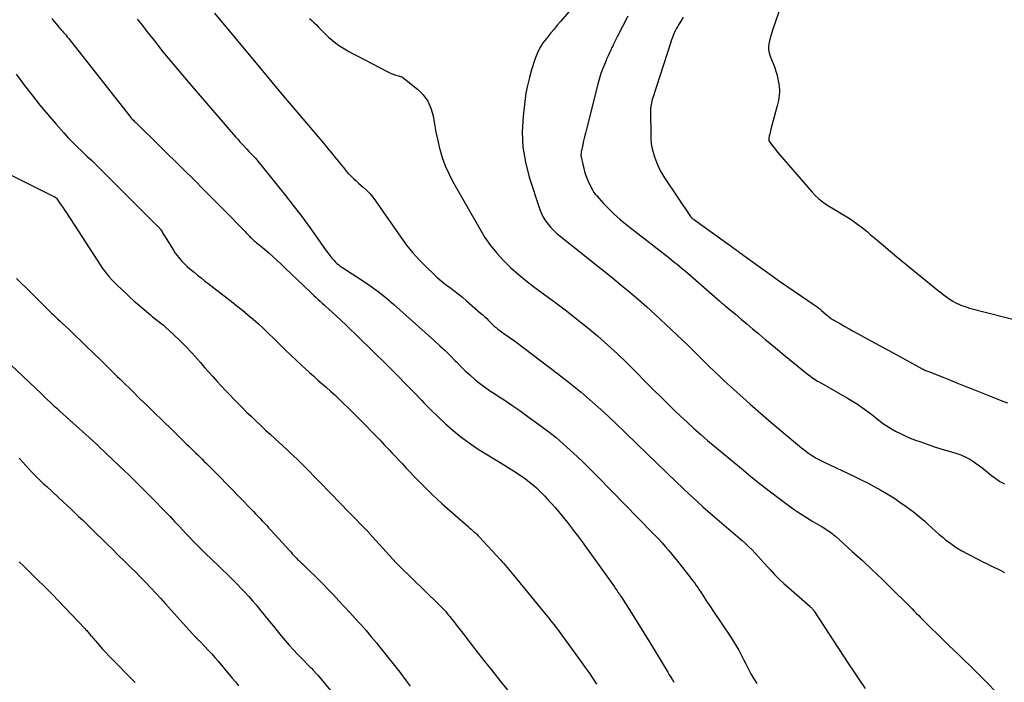
# Model space of a CAD drawing. Units: feet. Extents: x 2025000 to 2030031, y 575000 to 580000.
# Drawn here: x 2025549 to 2025750, y 578261 to 578396 of the extents above; entities that cross this region are included whole.
import ezdxf

# ---------------------------------------------------------------- set-up
doc = ezdxf.new("R2010")
doc.units = ezdxf.units.FT
doc.header["$LTSCALE"] = 100
doc.header["$MEASUREMENT"] = 0
doc.layers.add('CONTOUR INDEX', color=32, linetype='Continuous', lineweight=25)
doc.layers.add('CONTOUR INTERMEDIATE', color=40, linetype='Continuous', lineweight=25)

msp = doc.modelspace()

# ---------------------------------------------------------------- linework, layer by layer
at = {"layer": 'CONTOUR INDEX', "flags": 128}
for points, elevation in [([(2025704.45, 578398.91), (2025702.76, 578394.01), (2025702.53, 578393.33), (2025702.33, 578392.63), (2025702.15, 578391.93), (2025701.99, 578391.23), (2025701.9, 578390.53), (2025701.9, 578389.83), (2025702.02, 578389.15), (2025702.22, 578388.47), (2025703.08, 578386.27), (2025703.38, 578385.43), (2025703.63, 578384.58), (2025703.82, 578383.71), (2025703.97, 578382.83), (2025704.05, 578382.15), (2025704.1, 578381.61), (2025704.11, 578381.06), (2025704.08, 578380.51), (2025704.01, 578379.97), (2025703.91, 578379.43), (2025703.8, 578378.89), (2025703.68, 578378.35), (2025703.54, 578377.81), (2025702.38, 578373.57), (2025702.29, 578373.22), (2025702.2, 578372.87), (2025702.12, 578372.51), (2025702.05, 578372.16), (2025701.93, 578371.59), (2025701.92, 578371.52), (2025701.92, 578371.45), (2025701.92, 578371.38), (2025701.93, 578371.32), (2025701.96, 578371.25), (2025701.98, 578371.19), (2025702.01, 578371.13), (2025702.05, 578371.07), (2025702.66, 578370.24), (2025703.01, 578369.77), (2025703.36, 578369.31), (2025703.73, 578368.85), (2025704.11, 578368.41), (2025710.77, 578360.68), (2025711.41, 578360), (2025712.08, 578359.37), (2025712.81, 578358.79), (2025713.57, 578358.25), (2025714.36, 578357.75), (2025715.15, 578357.26), (2025715.95, 578356.77), (2025716.75, 578356.29), (2025717.55, 578355.82), (2025718.74, 578355.07), (2025719.89, 578354.29), (2025721, 578353.44), (2025722.09, 578352.56), (2025722.66, 578352.06), (2025724.02, 578350.91), (2025725.37, 578349.76), (2025726.74, 578348.62), (2025728.12, 578347.49), (2025736.64, 578340.54), (2025737.1, 578340.17), (2025737.57, 578339.8), (2025738.05, 578339.43), (2025738.53, 578339.08), (2025739.02, 578338.74), (2025739.52, 578338.42), (2025740.04, 578338.13), (2025740.58, 578337.86), (2025740.62, 578337.84), (2025741.2, 578337.59), (2025741.78, 578337.36), (2025742.37, 578337.17), (2025742.97, 578337), (2025753.65, 578334.25)], 860), ([(2025588.74, 578397.23), (2025598.49, 578385.48), (2025600.45, 578383.14), (2025602.41, 578380.8), (2025604.37, 578378.46), (2025606.34, 578376.13), (2025610.23, 578371.56), (2025611.03, 578370.62), (2025611.82, 578369.67), (2025612.61, 578368.73), (2025613.39, 578367.78), (2025614.6, 578366.3), (2025614.78, 578366.09), (2025614.95, 578365.87), (2025615.11, 578365.65), (2025615.27, 578365.42), (2025615.44, 578365.2), (2025615.61, 578364.99), (2025615.79, 578364.78), (2025615.98, 578364.58), (2025616.6, 578363.96), (2025617.11, 578363.46), (2025617.63, 578362.98), (2025618.15, 578362.5), (2025618.69, 578362.03), (2025619.06, 578361.72), (2025619.76, 578361.07), (2025620.43, 578360.4), (2025621.04, 578359.67), (2025621.61, 578358.91), (2025626.76, 578351.49), (2025627.96, 578349.86), (2025629.23, 578348.28), (2025630.59, 578346.79), (2025632.01, 578345.35), (2025633.35, 578344.07), (2025634.16, 578343.32), (2025635, 578342.6), (2025635.86, 578341.91), (2025636.74, 578341.24), (2025637.63, 578340.57), (2025638.5, 578339.9), (2025639.36, 578339.2), (2025640.2, 578338.49), (2025643.08, 578335.99), (2025643.5, 578335.62), (2025643.92, 578335.24), (2025644.32, 578334.85), (2025644.71, 578334.45), (2025644.81, 578334.35), (2025645.16, 578334), (2025645.51, 578333.66), (2025645.87, 578333.33), (2025646.24, 578333), (2025646.62, 578332.69), (2025647.01, 578332.39), (2025647.41, 578332.1), (2025647.81, 578331.82), (2025648.09, 578331.63), (2025648.64, 578331.26), (2025649.18, 578330.88), (2025649.72, 578330.5), (2025650.25, 578330.1), (2025658.81, 578323.65), (2025661.24, 578321.75), (2025663.63, 578319.81), (2025665.96, 578317.79), (2025668.25, 578315.71), (2025670.49, 578313.6), (2025672.73, 578311.47), (2025674.95, 578309.33), (2025677.17, 578307.18), (2025683, 578301.49), (2025684.36, 578300.18), (2025685.74, 578298.89), (2025687.15, 578297.61), (2025688.56, 578296.36), (2025689.99, 578295.12), (2025691.42, 578293.87), (2025692.85, 578292.63), (2025694.28, 578291.39), (2025696.48, 578289.49), (2025697.18, 578288.87), (2025697.86, 578288.23), (2025698.52, 578287.58), (2025699.16, 578286.9), (2025699.79, 578286.22), (2025700.43, 578285.53), (2025701.05, 578284.85), (2025701.68, 578284.16), (2025702.22, 578283.56), (2025703.13, 578282.59), (2025704.06, 578281.63), (2025705.03, 578280.72), (2025706.01, 578279.82), (2025710.36, 578276.01), (2025710.48, 578275.91), (2025710.59, 578275.8), (2025710.71, 578275.69), (2025710.81, 578275.58), (2025710.92, 578275.46), (2025711.02, 578275.34), (2025711.11, 578275.21), (2025711.2, 578275.08), (2025718.23, 578264.31), (2025719.35, 578262.62), (2025720.48, 578260.95), (2025721.63, 578259.29)], 880), ([(2025548.27, 578343.06), (2025549.24, 578342.09), (2025550.21, 578341.12), (2025554.18, 578337.19), (2025554.59, 578336.78), (2025555, 578336.39), (2025555.42, 578335.99), (2025555.83, 578335.6), (2025556.25, 578335.2), (2025556.67, 578334.81), (2025557.09, 578334.42), (2025557.5, 578334.02), (2025559.06, 578332.53), (2025560.26, 578331.39), (2025561.45, 578330.24), (2025562.64, 578329.1), (2025563.83, 578327.95), (2025565.6, 578326.23), (2025566.14, 578325.7), (2025566.68, 578325.17), (2025567.22, 578324.64), (2025567.76, 578324.11), (2025568.3, 578323.58), (2025568.84, 578323.05), (2025569.38, 578322.52), (2025569.92, 578321.99), (2025571.89, 578320.06), (2025573.41, 578318.56), (2025574.93, 578317.07), (2025576.46, 578315.58), (2025577.99, 578314.09), (2025580.19, 578311.96), (2025580.89, 578311.28), (2025581.6, 578310.59), (2025582.3, 578309.91), (2025583.01, 578309.23), (2025583.53, 578308.72), (2025583.97, 578308.29), (2025584.42, 578307.86), (2025584.86, 578307.43), (2025585.31, 578307), (2025585.75, 578306.56), (2025586.19, 578306.13), (2025586.63, 578305.69), (2025587.07, 578305.25), (2025588.68, 578303.63), (2025589.92, 578302.38), (2025591.16, 578301.12), (2025592.39, 578299.86), (2025593.62, 578298.59), (2025596.66, 578295.44), (2025597.12, 578294.96), (2025597.57, 578294.48), (2025598.02, 578294), (2025598.47, 578293.52), (2025598.92, 578293.03), (2025599.37, 578292.55), (2025599.82, 578292.06), (2025600.26, 578291.57), (2025604.08, 578287.4), (2025604.34, 578287.11), (2025604.61, 578286.82), (2025604.88, 578286.53), (2025605.15, 578286.24), (2025605.39, 578285.99), (2025605.55, 578285.83), (2025605.7, 578285.66), (2025605.86, 578285.51), (2025606.02, 578285.35), (2025606.19, 578285.19), (2025606.35, 578285.04), (2025606.51, 578284.88), (2025606.67, 578284.72), (2025608.21, 578283.25), (2025609.13, 578282.35), (2025610.05, 578281.45), (2025610.95, 578280.53), (2025611.84, 578279.6), (2025612.99, 578278.4), (2025614.12, 578277.2), (2025615.24, 578275.99), (2025616.36, 578274.78), (2025617.47, 578273.57), (2025618.57, 578272.34), (2025619.66, 578271.1), (2025620.73, 578269.85), (2025621.79, 578268.59), (2025622.47, 578267.75), (2025623.85, 578266.05), (2025625.21, 578264.34), (2025626.54, 578262.61), (2025627.86, 578260.86), (2025628.67, 578259.75)], 900)]:
    msp.add_lwpolyline(points, dxfattribs=dict(at, elevation=elevation))
at = {"layer": 'CONTOUR INTERMEDIATE', "flags": 128}
for points, elevation in [([(2025661.96, 578398.53), (2025659.39, 578395.54), (2025658.73, 578394.77), (2025658.08, 578393.99), (2025657.43, 578393.21), (2025656.79, 578392.42), (2025656.21, 578391.7), (2025655.87, 578391.26), (2025655.56, 578390.8), (2025655.27, 578390.33), (2025655.01, 578389.84), (2025654.77, 578389.34), (2025654.54, 578388.83), (2025654.34, 578388.31), (2025654.16, 578387.79), (2025653.49, 578385.69), (2025653.03, 578384.1), (2025652.63, 578382.5), (2025652.33, 578380.88), (2025652.09, 578379.24), (2025651.74, 578376.19), (2025651.59, 578373.04), (2025651.7, 578369.91), (2025652.22, 578366.83), (2025653.01, 578363.78), (2025655.2, 578357.14), (2025655.51, 578356.34), (2025655.88, 578355.57), (2025656.33, 578354.84), (2025656.84, 578354.14), (2025657.4, 578353.48), (2025658, 578352.85), (2025658.63, 578352.26), (2025659.29, 578351.7), (2025664.64, 578347.45), (2025666.43, 578346.02), (2025668.22, 578344.58), (2025670.01, 578343.15), (2025671.8, 578341.71), (2025673.57, 578340.25), (2025675.32, 578338.76), (2025677.03, 578337.23), (2025678.72, 578335.68), (2025685.37, 578329.42), (2025686.05, 578328.77), (2025686.73, 578328.12), (2025687.4, 578327.45), (2025688.06, 578326.78), (2025688.21, 578326.63), (2025688.79, 578326.04), (2025689.38, 578325.45), (2025689.98, 578324.87), (2025690.58, 578324.29), (2025692.15, 578322.8), (2025692.79, 578322.2), (2025693.44, 578321.61), (2025694.08, 578321.02), (2025694.73, 578320.44), (2025695.39, 578319.85), (2025696.04, 578319.27), (2025696.69, 578318.69), (2025697.35, 578318.1), (2025698.13, 578317.39), (2025699.18, 578316.46), (2025700.24, 578315.53), (2025701.31, 578314.61), (2025702.38, 578313.7), (2025708.23, 578308.79), (2025708.65, 578308.44), (2025709.08, 578308.1), (2025709.51, 578307.77), (2025709.94, 578307.45), (2025710.08, 578307.35), (2025710.46, 578307.09), (2025710.84, 578306.84), (2025711.23, 578306.6), (2025711.62, 578306.37), (2025712.02, 578306.15), (2025712.43, 578305.93), (2025712.84, 578305.73), (2025713.25, 578305.53), (2025719.31, 578302.65), (2025720.7, 578301.97), (2025722.08, 578301.28), (2025723.45, 578300.56), (2025724.81, 578299.83), (2025726.15, 578299.06), (2025727.46, 578298.25), (2025728.74, 578297.38), (2025729.99, 578296.48), (2025731.49, 578295.35), (2025732.27, 578294.74), (2025733.05, 578294.1), (2025733.8, 578293.44), (2025734.53, 578292.76), (2025735.26, 578292.08), (2025736, 578291.41), (2025736.76, 578290.76), (2025737.53, 578290.12), (2025738.07, 578289.68), (2025739.14, 578288.87), (2025740.24, 578288.1), (2025741.38, 578287.41), (2025742.56, 578286.76), (2025744.92, 578285.54), (2025745.65, 578285.17), (2025746.39, 578284.8), (2025747.13, 578284.44), (2025747.88, 578284.09), (2025748.63, 578283.73), (2025749.36, 578283.37), (2025750.1, 578282.98)], 872), ([(2025555.46, 578396.14), (2025555.93, 578395.55), (2025556.41, 578394.98), (2025556.9, 578394.41), (2025557.41, 578393.84), (2025557.65, 578393.56), (2025557.89, 578393.28), (2025558.14, 578393), (2025558.38, 578392.73), (2025558.62, 578392.44), (2025558.86, 578392.16), (2025559.09, 578391.87), (2025559.32, 578391.59), (2025571.59, 578375.95), (2025571.62, 578375.9), (2025571.66, 578375.86), (2025571.7, 578375.81), (2025571.75, 578375.76), (2025571.79, 578375.72), (2025571.83, 578375.67), (2025571.88, 578375.63), (2025571.92, 578375.59), (2025572.15, 578375.37), (2025572.31, 578375.22), (2025572.47, 578375.07), (2025572.63, 578374.91), (2025572.78, 578374.76), (2025582.3, 578365.39), (2025584.46, 578363.24), (2025586.63, 578361.09), (2025588.78, 578358.93), (2025590.93, 578356.76), (2025594.79, 578352.84), (2025595, 578352.62), (2025595.21, 578352.4), (2025595.41, 578352.19), (2025595.61, 578351.96), (2025595.65, 578351.92), (2025595.83, 578351.72), (2025596.02, 578351.52), (2025596.21, 578351.33), (2025596.4, 578351.14), (2025596.6, 578350.95), (2025596.81, 578350.77), (2025597.01, 578350.6), (2025597.23, 578350.43), (2025597.5, 578350.22), (2025597.85, 578349.94), (2025598.2, 578349.66), (2025598.54, 578349.37), (2025598.87, 578349.08), (2025599.85, 578348.22), (2025600.67, 578347.49), (2025601.48, 578346.75), (2025602.29, 578346.01), (2025603.08, 578345.25), (2025608.3, 578340.25), (2025608.7, 578339.87), (2025609.1, 578339.5), (2025609.5, 578339.13), (2025609.91, 578338.76), (2025610.32, 578338.39), (2025610.72, 578338.02), (2025611.13, 578337.65), (2025611.53, 578337.27), (2025612.65, 578336.25), (2025613.61, 578335.36), (2025614.56, 578334.47), (2025615.51, 578333.57), (2025616.45, 578332.67), (2025617.44, 578331.72), (2025618.87, 578330.33), (2025620.3, 578328.95), (2025621.72, 578327.55), (2025623.14, 578326.15), (2025624.48, 578324.83), (2025626.15, 578323.16), (2025627.8, 578321.48), (2025629.44, 578319.79), (2025631.07, 578318.09), (2025631.47, 578317.67), (2025632.92, 578316.19), (2025634.39, 578314.75), (2025635.91, 578313.36), (2025637.46, 578312), (2025639.06, 578310.7), (2025640.7, 578309.46), (2025642.4, 578308.3), (2025644.14, 578307.19), (2025647.97, 578304.88), (2025648.89, 578304.31), (2025649.8, 578303.73), (2025650.71, 578303.14), (2025651.6, 578302.53), (2025652.14, 578302.17), (2025652.75, 578301.72), (2025653.35, 578301.26), (2025653.93, 578300.78), (2025654.5, 578300.27), (2025655.04, 578299.75), (2025655.58, 578299.22), (2025656.1, 578298.67), (2025656.61, 578298.11), (2025658.27, 578296.23), (2025659.57, 578294.71), (2025660.85, 578293.16), (2025662.07, 578291.57), (2025663.27, 578289.96), (2025670.39, 578280.05), (2025670.58, 578279.78), (2025670.76, 578279.52), (2025670.94, 578279.26), (2025671.12, 578278.99), (2025671.3, 578278.72), (2025671.48, 578278.46), (2025671.65, 578278.19), (2025671.82, 578277.92), (2025673.97, 578274.58), (2025675.21, 578272.63), (2025676.43, 578270.68), (2025677.64, 578268.71), (2025678.83, 578266.74), (2025681.3, 578262.62), (2025681.61, 578262.09), (2025681.93, 578261.57), (2025682.24, 578261.06), (2025682.56, 578260.54)], 888), ([(2025572.89, 578396.02), (2025573.91, 578394.77), (2025574.91, 578393.52), (2025576.43, 578391.58), (2025578.19, 578389.36), (2025579.98, 578387.16), (2025581.8, 578384.99), (2025583.64, 578382.83), (2025593.01, 578371.99), (2025593.45, 578371.49), (2025593.9, 578370.98), (2025594.36, 578370.49), (2025594.82, 578370), (2025594.9, 578369.91), (2025595.32, 578369.46), (2025595.74, 578369.02), (2025596.16, 578368.57), (2025596.58, 578368.13), (2025596.99, 578367.68), (2025597.4, 578367.22), (2025597.79, 578366.75), (2025598.18, 578366.28), (2025603.23, 578359.99), (2025604.8, 578357.99), (2025606.35, 578355.97), (2025607.85, 578353.92), (2025609.33, 578351.85), (2025611.53, 578348.71), (2025611.9, 578348.2), (2025612.29, 578347.71), (2025612.7, 578347.23), (2025613.12, 578346.76), (2025613.45, 578346.4), (2025613.73, 578346.13), (2025614.01, 578345.88), (2025614.31, 578345.65), (2025614.62, 578345.43), (2025614.94, 578345.22), (2025615.26, 578345.01), (2025615.59, 578344.8), (2025615.91, 578344.59), (2025618.76, 578342.75), (2025620.47, 578341.59), (2025622.15, 578340.37), (2025623.77, 578339.08), (2025625.35, 578337.73), (2025633.67, 578330.3), (2025634.74, 578329.31), (2025635.81, 578328.31), (2025636.85, 578327.29), (2025637.87, 578326.25), (2025638.13, 578325.99), (2025639.03, 578325.09), (2025639.95, 578324.2), (2025640.89, 578323.34), (2025641.85, 578322.5), (2025642.84, 578321.69), (2025643.85, 578320.91), (2025644.89, 578320.18), (2025645.95, 578319.47), (2025646.65, 578319.02), (2025648.07, 578318.09), (2025649.48, 578317.15), (2025650.87, 578316.18), (2025652.25, 578315.2), (2025655.45, 578312.88), (2025656.98, 578311.72), (2025658.49, 578310.53), (2025659.95, 578309.28), (2025661.38, 578308), (2025662.79, 578306.69), (2025664.17, 578305.35), (2025665.54, 578304), (2025666.9, 578302.64), (2025678.11, 578291.18), (2025678.79, 578290.47), (2025679.47, 578289.76), (2025680.13, 578289.03), (2025680.78, 578288.3), (2025681.42, 578287.56), (2025682.06, 578286.81), (2025682.68, 578286.05), (2025683.3, 578285.28), (2025685.83, 578282.07), (2025686.16, 578281.64), (2025686.49, 578281.21), (2025686.81, 578280.77), (2025687.12, 578280.33), (2025687.43, 578279.88), (2025687.73, 578279.44), (2025688.03, 578278.98), (2025688.33, 578278.53), (2025688.65, 578278.04), (2025689.1, 578277.33), (2025689.56, 578276.63), (2025690.03, 578275.94), (2025690.49, 578275.24), (2025694.17, 578269.77), (2025694.74, 578268.89), (2025695.28, 578268), (2025695.8, 578267.09), (2025696.29, 578266.16), (2025696.77, 578265.23), (2025697.25, 578264.29), (2025697.73, 578263.36), (2025698.22, 578262.43), (2025698.3, 578262.27), (2025698.87, 578261.28), (2025699.47, 578260.32)], 884), ([(2025608.13, 578396.18), (2025608.61, 578395.75), (2025609.07, 578395.31), (2025609.53, 578394.85), (2025609.98, 578394.4), (2025610.43, 578393.94), (2025610.88, 578393.47), (2025611.32, 578393.02), (2025612.01, 578392.35), (2025612.73, 578391.72), (2025613.49, 578391.14), (2025614.27, 578390.59), (2025614.4, 578390.52), (2025615.27, 578389.97), (2025616.16, 578389.44), (2025617.06, 578388.93), (2025617.97, 578388.44), (2025624, 578385.31), (2025624.4, 578385.11), (2025624.81, 578384.93), (2025625.23, 578384.77), (2025625.66, 578384.62), (2025626.3, 578384.42), (2025626.41, 578384.39), (2025626.52, 578384.36), (2025626.63, 578384.34), (2025626.75, 578384.31), (2025626.86, 578384.28), (2025626.96, 578384.24), (2025627.06, 578384.19), (2025627.15, 578384.12), (2025630.19, 578381.71), (2025631.34, 578380.55), (2025632.28, 578379.28), (2025632.92, 578377.83), (2025633.35, 578376.25), (2025633.63, 578374.59), (2025633.94, 578372.92), (2025634.3, 578371.27), (2025634.69, 578369.63), (2025634.73, 578369.46), (2025635.24, 578367.76), (2025635.83, 578366.09), (2025636.55, 578364.48), (2025637.36, 578362.9), (2025642.89, 578353.16), (2025643.96, 578351.44), (2025645.11, 578349.78), (2025646.39, 578348.21), (2025647.75, 578346.7), (2025649.21, 578345.29), (2025650.71, 578343.92), (2025652.28, 578342.63), (2025653.9, 578341.4), (2025656.22, 578339.71), (2025658.42, 578338.09), (2025660.6, 578336.44), (2025662.75, 578334.76), (2025664.88, 578333.06), (2025666.97, 578331.3), (2025669.02, 578329.51), (2025671.02, 578327.65), (2025672.98, 578325.75), (2025678.55, 578320.17), (2025679.87, 578318.85), (2025681.2, 578317.54), (2025682.54, 578316.23), (2025683.89, 578314.94), (2025685.25, 578313.66), (2025686.63, 578312.4), (2025688.03, 578311.16), (2025689.45, 578309.95), (2025696.34, 578304.2), (2025698.3, 578302.6), (2025700.27, 578301.02), (2025702.26, 578299.48), (2025704.28, 578297.95), (2025705.92, 578296.74), (2025707.14, 578295.86), (2025708.38, 578295.01), (2025709.65, 578294.2), (2025710.93, 578293.42), (2025712.82, 578292.3), (2025713.17, 578292.09), (2025713.51, 578291.88), (2025713.86, 578291.66), (2025714.2, 578291.44), (2025714.54, 578291.2), (2025714.86, 578290.96), (2025715.18, 578290.7), (2025715.49, 578290.44), (2025719, 578287.27), (2025721.05, 578285.4), (2025723.08, 578283.52), (2025725.09, 578281.6), (2025727.07, 578279.66), (2025730.32, 578276.45), (2025730.78, 578276), (2025731.23, 578275.55), (2025731.67, 578275.09), (2025732.12, 578274.63), (2025732.56, 578274.17), (2025733.01, 578273.71), (2025733.46, 578273.26), (2025733.91, 578272.81), (2025737.62, 578269.16), (2025738.68, 578268.12), (2025739.74, 578267.09), (2025740.81, 578266.07), (2025741.88, 578265.05), (2025742.95, 578264.03), (2025744, 578262.99), (2025745.05, 578261.94), (2025746.08, 578260.89), (2025748.84, 578258.02)], 876), ([(2025673.17, 578396.66), (2025670.99, 578392.44), (2025670.85, 578392.16), (2025670.71, 578391.89), (2025670.58, 578391.62), (2025670.44, 578391.34), (2025670.31, 578391.07), (2025670.18, 578390.79), (2025670.05, 578390.52), (2025669.91, 578390.24), (2025669.64, 578389.68), (2025669.37, 578389.12), (2025669.12, 578388.56), (2025668.87, 578387.99), (2025668.63, 578387.42), (2025668.35, 578386.75), (2025667.99, 578385.83), (2025667.66, 578384.91), (2025667.37, 578383.97), (2025667.11, 578383.02), (2025664.69, 578373.55), (2025664.49, 578372.76), (2025664.3, 578371.98), (2025664.12, 578371.19), (2025663.94, 578370.4), (2025663.66, 578369.11), (2025663.63, 578368.96), (2025663.61, 578368.81), (2025663.59, 578368.66), (2025663.58, 578368.51), (2025663.57, 578368.36), (2025663.57, 578368.21), (2025663.59, 578368.06), (2025663.61, 578367.91), (2025663.92, 578366.39), (2025664.14, 578365.5), (2025664.39, 578364.62), (2025664.71, 578363.75), (2025665.07, 578362.9), (2025665.79, 578361.37), (2025665.98, 578361), (2025666.2, 578360.64), (2025666.45, 578360.3), (2025666.72, 578359.97), (2025668.24, 578358.32), (2025669.31, 578357.21), (2025670.42, 578356.14), (2025671.58, 578355.12), (2025672.77, 578354.14), (2025680.39, 578348.19), (2025680.95, 578347.75), (2025681.51, 578347.31), (2025682.07, 578346.86), (2025682.63, 578346.41), (2025683.19, 578345.96), (2025683.74, 578345.51), (2025684.28, 578345.05), (2025684.83, 578344.58), (2025691.39, 578338.89), (2025691.62, 578338.69), (2025691.85, 578338.49), (2025692.08, 578338.3), (2025692.31, 578338.1), (2025692.51, 578337.93), (2025692.64, 578337.82), (2025692.77, 578337.7), (2025692.9, 578337.59), (2025693.04, 578337.48), (2025695.12, 578335.74), (2025696.29, 578334.75), (2025697.46, 578333.77), (2025698.63, 578332.78), (2025699.81, 578331.8), (2025699.97, 578331.66), (2025701.22, 578330.61), (2025702.48, 578329.56), (2025703.74, 578328.52), (2025705.01, 578327.48), (2025709.77, 578323.59), (2025710.07, 578323.35), (2025710.36, 578323.13), (2025710.66, 578322.91), (2025710.97, 578322.69), (2025711.28, 578322.48), (2025711.59, 578322.28), (2025711.91, 578322.09), (2025712.23, 578321.9), (2025718.02, 578318.6), (2025719.04, 578318), (2025720.03, 578317.37), (2025721, 578316.71), (2025721.96, 578316.02), (2025722.79, 578315.39), (2025723.32, 578314.99), (2025723.83, 578314.59), (2025724.35, 578314.18), (2025724.86, 578313.77), (2025725.38, 578313.37), (2025725.91, 578312.99), (2025726.47, 578312.64), (2025727.03, 578312.31), (2025727.84, 578311.86), (2025728.82, 578311.35), (2025729.83, 578310.87), (2025730.85, 578310.43), (2025731.89, 578310.03), (2025732.78, 578309.71), (2025734.28, 578309.18), (2025735.78, 578308.68), (2025737.3, 578308.2), (2025738.82, 578307.74), (2025740.13, 578307.35), (2025741.16, 578306.99), (2025742.17, 578306.57), (2025743.12, 578306.04), (2025744.04, 578305.45), (2025744.11, 578305.41), (2025744.97, 578304.78), (2025745.81, 578304.14), (2025746.64, 578303.48), (2025747.46, 578302.81), (2025748.3, 578302.17), (2025749.17, 578301.58), (2025750.09, 578301.07)], 868), ([(2025684.46, 578396.41), (2025683.97, 578395.63), (2025683.52, 578394.9), (2025683.27, 578394.48), (2025683.04, 578394.05), (2025682.82, 578393.62), (2025682.62, 578393.17), (2025682.43, 578392.72), (2025682.25, 578392.26), (2025682.09, 578391.8), (2025681.93, 578391.34), (2025678.22, 578379.94), (2025678.12, 578379.59), (2025678.03, 578379.25), (2025677.95, 578378.9), (2025677.88, 578378.55), (2025677.82, 578378.2), (2025677.78, 578377.85), (2025677.77, 578377.49), (2025677.76, 578377.14), (2025677.84, 578372.36), (2025677.84, 578372), (2025677.85, 578371.65), (2025677.87, 578371.3), (2025677.89, 578370.94), (2025677.92, 578370.59), (2025677.97, 578370.24), (2025678.04, 578369.9), (2025678.13, 578369.56), (2025678.61, 578367.91), (2025679, 578366.78), (2025679.46, 578365.67), (2025680.02, 578364.61), (2025680.65, 578363.58), (2025685.97, 578355.7), (2025686, 578355.66), (2025686.03, 578355.61), (2025686.06, 578355.58), (2025686.1, 578355.54), (2025686.14, 578355.5), (2025686.18, 578355.47), (2025686.22, 578355.43), (2025686.26, 578355.4), (2025686.31, 578355.36), (2025686.38, 578355.31), (2025686.45, 578355.26), (2025686.52, 578355.2), (2025686.59, 578355.15), (2025695.31, 578348.87), (2025695.48, 578348.75), (2025695.65, 578348.63), (2025695.81, 578348.5), (2025695.98, 578348.38), (2025696.15, 578348.25), (2025696.32, 578348.13), (2025696.49, 578348.01), (2025696.66, 578347.89), (2025702.66, 578343.57), (2025704.13, 578342.52), (2025705.61, 578341.47), (2025707.11, 578340.45), (2025708.6, 578339.43), (2025711.22, 578337.66), (2025711.41, 578337.53), (2025711.6, 578337.4), (2025711.79, 578337.26), (2025711.98, 578337.12), (2025712.16, 578336.98), (2025712.35, 578336.83), (2025712.53, 578336.68), (2025712.7, 578336.53), (2025713.8, 578335.55), (2025713.97, 578335.41), (2025714.14, 578335.27), (2025714.31, 578335.13), (2025714.49, 578335), (2025714.67, 578334.87), (2025714.85, 578334.75), (2025715.03, 578334.64), (2025715.22, 578334.53), (2025716.58, 578333.76), (2025717.46, 578333.27), (2025718.33, 578332.78), (2025719.21, 578332.29), (2025720.09, 578331.81), (2025725.19, 578329.03), (2025726.57, 578328.27), (2025727.95, 578327.52), (2025729.33, 578326.76), (2025730.71, 578326.01), (2025733.29, 578324.59), (2025733.38, 578324.54), (2025733.47, 578324.5), (2025733.56, 578324.45), (2025733.65, 578324.41), (2025733.74, 578324.36), (2025733.84, 578324.32), (2025733.93, 578324.28), (2025734.02, 578324.25), (2025734.36, 578324.12), (2025734.63, 578324.02), (2025734.89, 578323.92), (2025735.15, 578323.81), (2025735.42, 578323.71), (2025737.68, 578322.8), (2025739.08, 578322.24), (2025740.47, 578321.68), (2025741.87, 578321.12), (2025743.27, 578320.57), (2025748.42, 578318.52), (2025749.57, 578318.07), (2025750.71, 578317.63)], 864), ([(2025548.21, 578384.79), (2025549.92, 578382.5), (2025551.47, 578380.48), (2025553.05, 578378.49), (2025554.68, 578376.53), (2025556.34, 578374.6), (2025557.94, 578372.79), (2025558.84, 578371.8), (2025559.76, 578370.83), (2025560.71, 578369.89), (2025561.68, 578368.97), (2025562.66, 578368.06), (2025563.63, 578367.14), (2025564.59, 578366.21), (2025565.55, 578365.27), (2025577.05, 578353.77), (2025577.14, 578353.68), (2025577.23, 578353.59), (2025577.32, 578353.5), (2025577.41, 578353.41), (2025577.49, 578353.32), (2025577.54, 578353.28), (2025577.58, 578353.22), (2025577.63, 578353.17), (2025577.67, 578353.12), (2025577.71, 578353.07), (2025577.75, 578353.01), (2025577.79, 578352.96), (2025577.82, 578352.9), (2025578, 578352.59), (2025578.12, 578352.38), (2025578.24, 578352.17), (2025578.36, 578351.96), (2025578.49, 578351.75), (2025580.32, 578348.83), (2025580.71, 578348.24), (2025581.12, 578347.67), (2025581.57, 578347.12), (2025582.05, 578346.6), (2025582.09, 578346.55), (2025582.61, 578346.03), (2025583.14, 578345.51), (2025583.69, 578345.02), (2025584.26, 578344.55), (2025584.54, 578344.32), (2025585.26, 578343.74), (2025585.98, 578343.16), (2025586.7, 578342.59), (2025587.43, 578342.02), (2025592.16, 578338.34), (2025593.29, 578337.45), (2025594.4, 578336.55), (2025595.5, 578335.63), (2025596.59, 578334.71), (2025597.67, 578333.76), (2025598.73, 578332.8), (2025599.77, 578331.82), (2025600.79, 578330.82), (2025602.01, 578329.6), (2025603.15, 578328.49), (2025604.29, 578327.38), (2025605.45, 578326.29), (2025606.62, 578325.2), (2025607.28, 578324.6), (2025608.13, 578323.83), (2025608.99, 578323.06), (2025609.85, 578322.3), (2025610.71, 578321.55), (2025611.57, 578320.79), (2025612.42, 578320.03), (2025613.27, 578319.25), (2025614.1, 578318.46), (2025614.96, 578317.64), (2025616.22, 578316.42), (2025617.46, 578315.2), (2025618.69, 578313.97), (2025619.91, 578312.72), (2025620.52, 578312.09), (2025621.51, 578311.07), (2025622.49, 578310.05), (2025623.47, 578309.02), (2025624.44, 578307.99), (2025624.94, 578307.46), (2025625.66, 578306.69), (2025626.38, 578305.92), (2025627.09, 578305.16), (2025627.81, 578304.39), (2025628.53, 578303.62), (2025629.25, 578302.86), (2025629.98, 578302.11), (2025630.71, 578301.36), (2025631.2, 578300.86), (2025632.19, 578299.88), (2025633.19, 578298.91), (2025634.22, 578297.96), (2025635.25, 578297.03), (2025640.53, 578292.37), (2025640.83, 578292.11), (2025641.13, 578291.84), (2025641.43, 578291.58), (2025641.72, 578291.32), (2025642.02, 578291.05), (2025642.31, 578290.78), (2025642.59, 578290.5), (2025642.86, 578290.21), (2025647.11, 578285.58), (2025647.46, 578285.19), (2025647.81, 578284.79), (2025648.15, 578284.39), (2025648.49, 578283.98), (2025648.83, 578283.57), (2025649.16, 578283.16), (2025649.5, 578282.75), (2025649.83, 578282.34), (2025656.65, 578274.06), (2025657, 578273.62), (2025657.36, 578273.18), (2025657.72, 578272.73), (2025658.07, 578272.29), (2025658.42, 578271.84), (2025658.77, 578271.39), (2025659.11, 578270.94), (2025659.45, 578270.48), (2025663.64, 578264.73), (2025664.44, 578263.6), (2025665.24, 578262.46), (2025666, 578261.31), (2025666.76, 578260.15)], 892), ([(2025547.33, 578364.12), (2025556.03, 578359.74), (2025556.09, 578359.71), (2025556.14, 578359.68), (2025556.19, 578359.65), (2025556.24, 578359.61), (2025556.28, 578359.57), (2025556.33, 578359.53), (2025556.37, 578359.48), (2025556.41, 578359.43), (2025557.06, 578358.51), (2025557.42, 578358), (2025557.77, 578357.49), (2025558.12, 578356.97), (2025558.46, 578356.45), (2025565.5, 578345.64), (2025565.71, 578345.32), (2025565.93, 578345), (2025566.15, 578344.69), (2025566.38, 578344.38), (2025566.62, 578344.07), (2025566.86, 578343.77), (2025567.11, 578343.48), (2025567.37, 578343.2), (2025567.49, 578343.07), (2025567.82, 578342.72), (2025568.15, 578342.38), (2025568.49, 578342.04), (2025568.83, 578341.71), (2025569.76, 578340.8), (2025570.57, 578340.03), (2025571.39, 578339.26), (2025572.23, 578338.51), (2025573.08, 578337.77), (2025575.22, 578335.94), (2025575.65, 578335.59), (2025576.08, 578335.24), (2025576.52, 578334.89), (2025576.96, 578334.55), (2025577.4, 578334.21), (2025577.83, 578333.87), (2025578.26, 578333.5), (2025578.67, 578333.13), (2025580.4, 578331.54), (2025581.65, 578330.35), (2025582.87, 578329.14), (2025584.05, 578327.88), (2025585.21, 578326.59), (2025585.86, 578325.85), (2025586.69, 578324.89), (2025587.53, 578323.94), (2025588.37, 578322.99), (2025589.22, 578322.05), (2025590.08, 578321.11), (2025590.94, 578320.18), (2025591.82, 578319.26), (2025592.7, 578318.35), (2025593.4, 578317.64), (2025594.34, 578316.69), (2025595.28, 578315.75), (2025596.24, 578314.83), (2025597.21, 578313.91), (2025598.18, 578313), (2025599.15, 578312.09), (2025600.13, 578311.18), (2025601.11, 578310.28), (2025603.58, 578308.03), (2025604.26, 578307.39), (2025604.94, 578306.76), (2025605.61, 578306.11), (2025606.27, 578305.46), (2025606.93, 578304.8), (2025607.59, 578304.14), (2025608.24, 578303.48), (2025608.89, 578302.81), (2025609.7, 578301.97), (2025610.75, 578300.88), (2025611.81, 578299.79), (2025612.86, 578298.71), (2025613.92, 578297.62), (2025619.38, 578292.03), (2025619.5, 578291.91), (2025619.62, 578291.78), (2025619.75, 578291.66), (2025619.87, 578291.53), (2025619.99, 578291.4), (2025620.1, 578291.27), (2025620.22, 578291.14), (2025620.34, 578291.01), (2025625.82, 578284.98), (2025625.89, 578284.9), (2025625.97, 578284.82), (2025626.04, 578284.74), (2025626.12, 578284.66), (2025626.19, 578284.58), (2025626.27, 578284.5), (2025626.35, 578284.43), (2025626.43, 578284.35), (2025634.5, 578276.48), (2025634.85, 578276.13), (2025635.2, 578275.78), (2025635.54, 578275.42), (2025635.87, 578275.05), (2025636.2, 578274.67), (2025636.52, 578274.29), (2025636.84, 578273.91), (2025637.15, 578273.52), (2025637.58, 578272.96), (2025638.1, 578272.29), (2025638.62, 578271.62), (2025639.14, 578270.95), (2025639.66, 578270.28), (2025642.03, 578267.21), (2025643.75, 578265.01), (2025645.48, 578262.82), (2025647.22, 578260.65), (2025648.98, 578258.48)], 896), ([(2025547.18, 578325.35), (2025553.28, 578319.53), (2025553.92, 578318.93), (2025554.56, 578318.33), (2025555.2, 578317.73), (2025555.84, 578317.13), (2025556.48, 578316.53), (2025557.13, 578315.94), (2025557.77, 578315.35), (2025558.43, 578314.76), (2025564.48, 578309.32), (2025564.55, 578309.25), (2025564.63, 578309.18), (2025564.71, 578309.11), (2025564.78, 578309.04), (2025564.86, 578308.97), (2025564.94, 578308.9), (2025565.01, 578308.83), (2025565.09, 578308.75), (2025569.3, 578304.73), (2025570.27, 578303.79), (2025571.25, 578302.85), (2025572.22, 578301.91), (2025573.19, 578300.96), (2025574.15, 578300.01), (2025575.11, 578299.05), (2025576.06, 578298.09), (2025577, 578297.12), (2025577.64, 578296.46), (2025578.64, 578295.43), (2025579.64, 578294.39), (2025580.62, 578293.34), (2025581.61, 578292.29), (2025582.19, 578291.67), (2025582.88, 578290.93), (2025583.58, 578290.2), (2025584.28, 578289.47), (2025584.99, 578288.75), (2025585.7, 578288.03), (2025586.42, 578287.31), (2025587.14, 578286.6), (2025587.87, 578285.9), (2025591.77, 578282.13), (2025592.58, 578281.33), (2025593.39, 578280.53), (2025594.17, 578279.72), (2025594.95, 578278.89), (2025595.72, 578278.05), (2025596.47, 578277.2), (2025597.2, 578276.34), (2025597.93, 578275.47), (2025599.94, 578272.97), (2025600.74, 578272), (2025601.54, 578271.03), (2025602.35, 578270.06), (2025603.16, 578269.1), (2025603.99, 578268.14), (2025604.83, 578267.21), (2025605.69, 578266.29), (2025606.57, 578265.39), (2025608.27, 578263.67), (2025608.45, 578263.49), (2025608.64, 578263.3), (2025608.82, 578263.1), (2025609, 578262.91), (2025609.04, 578262.86), (2025609.24, 578262.65), (2025609.43, 578262.42), (2025609.63, 578262.2), (2025609.82, 578261.98), (2025615.02, 578255.72)], 904), ([(2025548.82, 578306.35), (2025549.57, 578305.49), (2025550.15, 578304.84), (2025550.74, 578304.2), (2025551.34, 578303.57), (2025551.94, 578302.95), (2025552.55, 578302.33), (2025553.17, 578301.72), (2025553.8, 578301.12), (2025554.44, 578300.53), (2025557.84, 578297.37), (2025558.62, 578296.64), (2025559.4, 578295.92), (2025560.18, 578295.18), (2025560.95, 578294.45), (2025561.73, 578293.71), (2025562.49, 578292.97), (2025563.26, 578292.23), (2025564.02, 578291.48), (2025564.64, 578290.88), (2025565.71, 578289.83), (2025566.78, 578288.78), (2025567.85, 578287.73), (2025568.92, 578286.68), (2025570.51, 578285.12), (2025571.56, 578284.08), (2025572.61, 578283.03), (2025573.65, 578281.97), (2025574.68, 578280.91), (2025575.7, 578279.84), (2025576.72, 578278.77), (2025577.72, 578277.68), (2025578.71, 578276.58), (2025584.18, 578270.5), (2025584.29, 578270.38), (2025584.41, 578270.25), (2025584.52, 578270.13), (2025584.63, 578270), (2025584.75, 578269.88), (2025584.86, 578269.76), (2025584.98, 578269.64), (2025585.09, 578269.52), (2025585.21, 578269.41), (2025585.33, 578269.29), (2025585.44, 578269.17), (2025585.56, 578269.06), (2025586.75, 578267.84), (2025587.45, 578267.11), (2025588.14, 578266.36), (2025588.81, 578265.6), (2025589.47, 578264.83), (2025592.34, 578261.36), (2025592.98, 578260.61), (2025593.61, 578259.85)], 908), ([(2025548.84, 578285.17), (2025549.82, 578284.2), (2025550.81, 578283.23), (2025551.8, 578282.26), (2025552.79, 578281.29), (2025553.78, 578280.33), (2025554.76, 578279.35), (2025555.73, 578278.36), (2025556.69, 578277.36), (2025562.3, 578271.44), (2025562.45, 578271.28), (2025562.6, 578271.11), (2025562.75, 578270.94), (2025562.9, 578270.77), (2025563.05, 578270.59), (2025563.19, 578270.42), (2025563.34, 578270.25), (2025563.48, 578270.07), (2025563.58, 578269.95), (2025563.78, 578269.71), (2025563.98, 578269.47), (2025564.18, 578269.24), (2025564.38, 578269.01), (2025565.23, 578268.04), (2025565.86, 578267.34), (2025566.5, 578266.64), (2025567.16, 578265.95), (2025567.82, 578265.27), (2025572.03, 578261.01), (2025572.5, 578260.52)], 912)]:
    msp.add_lwpolyline(points, dxfattribs=dict(at, elevation=elevation))

doc.saveas('drawing.dxf')
